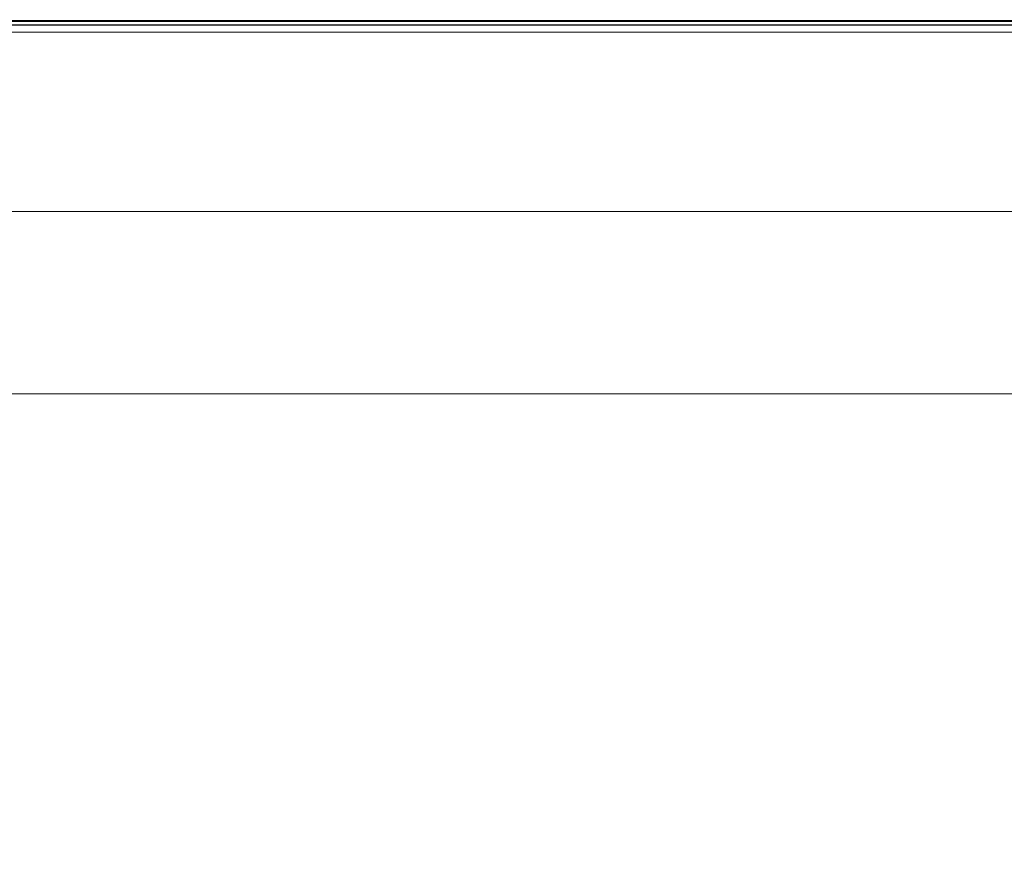
# Model space of a CAD drawing. Extents: x 0 to 1500, y -740 to 0.
# Drawn here: x 619 to 922, y -257 to 0 of the extents above; entities that cross this region are included whole.
import ezdxf

# ---------------------------------------------------------------- set-up
doc = ezdxf.new("R2010")
doc.units = 0
doc.header["$LTSCALE"] = 500
doc.header["$MEASUREMENT"] = 0
doc.layers.add('INTEGRA_CERAMIKA', color=7, linetype='Continuous')

msp = doc.modelspace()

# ---------------------------------------------------------------- linework, layer by layer
at = {"layer": 'INTEGRA_CERAMIKA', "lineweight": 0}
for points, invisible_edges in [([(481.61, -0.16, -496.8), (481.46, 0, -471.53), (649.27, 0, -471.53), (649.34, -0.16, -496.8)], 15), ([(481.46, 0, -471.53), (481.46, 0, -422.47), (649.27, 0, -422.47), (649.27, 0, -471.53)], 15), ([(481.46, 0, -245.51), (481.46, 0, -149.35), (649.27, 0, -149.35), (649.27, 0, -245.51)], 15), ([(481.46, 0, -149.35), (481.46, 0, -69.23), (649.27, 0, -69.23), (649.27, 0, -149.35)], 15), ([(481.46, 0, -245.51), (649.27, 0, -245.51), (649.27, 0, -341.84), (481.46, 0, -341.84)], 15), ([(481.46, 0, -341.84), (649.27, 0, -341.84), (649.27, 0, -422.47), (481.46, 0, -422.47)], 15), ([(481.48, -0.03, 3.2), (649.28, -0.03, 3.2), (649.27, 0, -21.04), (481.46, 0, -21.04)], 15), ([(481.46, 0, -21.04), (649.27, 0, -21.04), (649.27, 0, -69.23), (481.46, 0, -69.23)], 15), ([(481.47, -0.01, 13.5), (481.46, 0, 15.32), (649.27, 0, 15.32), (649.27, -0.01, 13.5)], 15), ([(481.46, 0, 15.32), (481.46, 0, 18.45), (649.27, 0, 18.45), (649.27, 0, 15.32)], 15), ([(481.46, -0.13, 44.75), (649.27, -0.13, 44.75), (649.27, 0, 42.76), (481.46, 0, 42.76)], 15), ([(481.46, 0, 42.76), (649.27, 0, 42.76), (649.27, 0, 39.5), (481.46, 0, 39.5)], 15), ([(481.46, 0, 28.91), (481.46, 0, 34.6), (649.27, 0, 34.6), (649.27, 0, 28.91)], 15), ([(481.46, 0, 34.6), (481.46, 0, 39.5), (649.27, 0, 39.5), (649.27, 0, 34.6)], 15), ([(481.46, 0, 28.91), (649.27, 0, 28.91), (649.27, 0, 23.25), (481.46, 0, 23.25)], 15), ([(481.46, 0, 23.25), (649.27, 0, 23.25), (649.27, 0, 18.45), (481.46, 0, 18.45)], 15), ([(481.46, -0.13, 44.75), (481.46, -0.52, 45.82), (649.27, -0.52, 45.82), (649.27, -0.13, 44.75)], 13), ([(481.46, -0.52, 45.82), (481.46, -1.31, 46.33), (649.27, -1.31, 46.33), (649.27, -0.52, 45.82)], 15), ([(481.46, -2.61, 46.64), (649.27, -2.61, 46.64), (649.27, -1.31, 46.33), (481.46, -1.31, 46.33)], 15), ([(481.46, -4.98, 46.8), (649.27, -4.98, 46.8), (649.27, -2.61, 46.64), (481.46, -2.61, 46.64)], 15), ([(481.47, -0.01, 13.5), (649.27, -0.01, 13.5), (649.28, -0.04, 12.59), (481.49, -0.04, 12.59)], 15), ([(481.48, -0.03, 3.2), (481.56, -0.11, 11.44), (649.31, -0.11, 11.44), (649.28, -0.03, 3.2)], 15), ([(481.49, -0.04, 12.59), (649.28, -0.04, 12.59), (649.31, -0.1, 12.22), (481.55, -0.1, 12.22)], 15), ([(481.65, -0.21, 12), (481.55, -0.1, 12.22), (649.31, -0.1, 12.22), (649.36, -0.21, 12)], 15), ([(481.56, -0.11, 11.44), (481.7, -0.27, 11.64), (649.39, -0.27, 11.64), (649.31, -0.11, 11.44)], 15), ([(481.61, -0.16, -496.8), (649.34, -0.16, -496.8), (649.56, -0.65, -506.08), (482.06, -0.65, -506.08)], 15), ([(481.81, -0.38, 11.88), (481.65, -0.21, 12), (649.36, -0.21, 12), (649.44, -0.38, 11.88)], 13), ([(481.95, -0.53, 11.77), (649.51, -0.53, 11.77), (649.39, -0.27, 11.64), (481.7, -0.27, 11.64)], 11), ([(481.81, -0.38, 11.88), (649.44, -0.38, 11.88), (649.56, -0.65, 11.85), (482.06, -0.65, 11.85)], 15), ([(482.27, -0.87, 11.83), (649.67, -0.87, 11.83), (649.51, -0.53, 11.77), (481.95, -0.53, 11.77)], 15), ([(482.06, -0.65, -506.08), (649.56, -0.65, -506.08), (650.01, -1.61, -507.14), (482.96, -1.61, -507.14)], 11), ([(482.06, -0.65, 11.85), (649.56, -0.65, 11.85), (649.75, -1.05, 11.85), (482.44, -1.05, 11.85)], 15), ([(482.27, -0.87, 11.83), (482.64, -1.27, 11.85), (649.85, -1.27, 11.85), (649.67, -0.87, 11.83)], 15), ([(482.96, -1.62, 11.85), (482.44, -1.05, 11.85), (649.75, -1.05, 11.85), (650.01, -1.62, 11.85)], 15), ([(482.64, -1.27, 11.85), (483.03, -1.69, 11.85), (650.04, -1.69, 11.85), (649.85, -1.27, 11.85)], 13), ([(484.46, -3.22, -507.78), (482.96, -1.61, -507.14), (650.01, -1.61, -507.14), (650.75, -3.22, -507.78)], 15), ([(483.61, -2.3, 11.85), (482.96, -1.62, 11.85), (650.01, -1.62, 11.85), (650.33, -2.3, 11.85)], 15), ([(483.61, -2.3, 11.85), (650.33, -2.3, 11.85), (650.68, -3.07, 11.85), (484.32, -3.07, 11.85)], 15), ([(649.34, -0.16, -496.8), (649.27, 0, -471.53), (809.67, 0, -471.53), (809.67, -0.16, -496.8)], 15), ([(649.27, 0, -471.53), (649.27, 0, -422.47), (809.67, 0, -422.47), (809.67, 0, -471.53)], 15), ([(649.27, 0, -245.51), (649.27, 0, -149.35), (809.67, 0, -149.35), (809.67, 0, -245.51)], 15), ([(649.27, 0, -149.35), (649.27, 0, -69.23), (809.67, 0, -69.23), (809.67, 0, -149.35)], 15), ([(649.27, 0, -245.51), (809.67, 0, -245.51), (809.67, 0, -341.84), (649.27, 0, -341.84)], 15), ([(649.27, 0, -341.84), (809.67, 0, -341.84), (809.67, 0, -422.47), (649.27, 0, -422.47)], 15), ([(649.28, -0.03, 3.2), (809.67, -0.03, 3.2), (809.67, 0, -21.04), (649.27, 0, -21.04)], 15), ([(649.27, 0, -21.04), (809.67, 0, -21.04), (809.67, 0, -69.23), (649.27, 0, -69.23)], 15), ([(649.27, -0.01, 13.5), (649.27, 0, 15.32), (809.67, 0, 15.32), (809.67, -0.01, 13.5)], 15), ([(649.27, 0, 15.32), (649.27, 0, 18.45), (809.67, 0, 18.45), (809.67, 0, 15.32)], 15), ([(649.27, -0.13, 44.75), (809.67, -0.13, 44.75), (809.67, 0, 42.76), (649.27, 0, 42.76)], 15), ([(649.27, 0, 42.76), (809.67, 0, 42.76), (809.67, 0, 39.5), (649.27, 0, 39.5)], 15), ([(649.27, 0, 28.91), (649.27, 0, 34.6), (809.67, 0, 34.6), (809.67, 0, 28.91)], 15), ([(649.27, 0, 34.6), (649.27, 0, 39.5), (809.67, 0, 39.5), (809.67, 0, 34.6)], 15), ([(649.27, 0, 28.91), (809.67, 0, 28.91), (809.67, 0, 23.25), (649.27, 0, 23.25)], 15), ([(649.27, 0, 23.25), (809.67, 0, 23.25), (809.67, 0, 18.45), (649.27, 0, 18.45)], 15), ([(649.27, -0.01, 13.5), (809.67, -0.01, 13.5), (809.67, -0.04, 12.59), (649.28, -0.04, 12.59)], 15), ([(649.27, -0.13, 44.75), (649.27, -0.52, 45.82), (809.67, -0.52, 45.82), (809.67, -0.13, 44.75)], 13), ([(649.27, -0.52, 45.82), (649.27, -1.31, 46.33), (809.67, -1.31, 46.33), (809.67, -0.52, 45.82)], 15), ([(649.27, -2.61, 46.64), (809.67, -2.61, 46.64), (809.67, -1.31, 46.33), (649.27, -1.31, 46.33)], 15), ([(649.27, -4.98, 46.8), (809.67, -4.98, 46.8), (809.67, -2.61, 46.64), (649.27, -2.61, 46.64)], 15), ([(649.28, -0.03, 3.2), (649.31, -0.11, 11.44), (809.67, -0.11, 11.44), (809.67, -0.03, 3.2)], 15), ([(649.28, -0.04, 12.59), (809.67, -0.04, 12.59), (809.67, -0.1, 12.22), (649.31, -0.1, 12.22)], 15), ([(649.36, -0.21, 12), (649.31, -0.1, 12.22), (809.67, -0.1, 12.22), (809.67, -0.21, 12)], 15), ([(649.31, -0.11, 11.44), (649.39, -0.27, 11.64), (809.67, -0.27, 11.64), (809.67, -0.11, 11.44)], 15), ([(649.34, -0.16, -496.8), (809.67, -0.16, -496.8), (809.68, -0.65, -506.08), (649.56, -0.65, -506.08)], 15), ([(649.44, -0.38, 11.88), (649.36, -0.21, 12), (809.67, -0.21, 12), (809.68, -0.38, 11.88)], 13), ([(649.51, -0.53, 11.77), (809.68, -0.53, 11.77), (809.67, -0.27, 11.64), (649.39, -0.27, 11.64)], 11), ([(649.44, -0.38, 11.88), (809.68, -0.38, 11.88), (809.68, -0.65, 11.85), (649.56, -0.65, 11.85)], 15), ([(649.67, -0.87, 11.83), (809.68, -0.87, 11.83), (809.68, -0.53, 11.77), (649.51, -0.53, 11.77)], 15), ([(649.56, -0.65, -506.08), (809.68, -0.65, -506.08), (809.69, -1.61, -507.14), (650.01, -1.61, -507.14)], 11), ([(649.56, -0.65, 11.85), (809.68, -0.65, 11.85), (809.68, -1.05, 11.85), (649.75, -1.05, 11.85)], 15), ([(649.67, -0.87, 11.83), (649.85, -1.27, 11.85), (809.69, -1.27, 11.85), (809.68, -0.87, 11.83)], 15), ([(650.01, -1.62, 11.85), (649.75, -1.05, 11.85), (809.68, -1.05, 11.85), (809.69, -1.62, 11.85)], 15), ([(649.85, -1.27, 11.85), (650.04, -1.69, 11.85), (809.69, -1.69, 11.85), (809.69, -1.27, 11.85)], 13), ([(650.75, -3.22, -507.78), (650.01, -1.61, -507.14), (809.69, -1.61, -507.14), (809.71, -3.22, -507.78)], 15), ([(650.33, -2.3, 11.85), (650.01, -1.62, 11.85), (809.69, -1.62, 11.85), (809.7, -2.3, 11.85)], 15), ([(650.33, -2.3, 11.85), (809.7, -2.3, 11.85), (809.71, -3.07, 11.85), (650.68, -3.07, 11.85)], 15), ([(943.85, -0.16, -496.8), (809.67, -0.16, -496.8), (809.67, 0, -471.53), (943.91, 0, -471.53)], 15), ([(943.91, 0, -471.53), (809.67, 0, -471.53), (809.67, 0, -422.47), (943.91, 0, -422.47)], 15), ([(943.91, 0, -245.51), (809.67, 0, -245.51), (809.67, 0, -149.35), (943.91, 0, -149.35)], 15), ([(943.91, 0, -149.35), (809.67, 0, -149.35), (809.67, 0, -69.23), (943.91, 0, -69.23)], 15), ([(943.91, 0, -245.51), (943.91, 0, -341.84), (809.67, 0, -341.84), (809.67, 0, -245.51)], 15), ([(943.91, 0, -341.84), (943.91, 0, -422.47), (809.67, 0, -422.47), (809.67, 0, -341.84)], 15), ([(943.9, -0.03, 3.2), (943.91, 0, -21.04), (809.67, 0, -21.04), (809.67, -0.03, 3.2)], 15), ([(943.91, 0, -21.04), (943.91, 0, -69.23), (809.67, 0, -69.23), (809.67, 0, -21.04)], 15), ([(943.91, -0.01, 13.5), (809.67, -0.01, 13.5), (809.67, 0, 15.32), (943.91, 0, 15.32)], 15), ([(943.91, 0, 15.32), (809.67, 0, 15.32), (809.67, 0, 18.45), (943.91, 0, 18.45)], 15), ([(943.91, -0.13, 44.75), (943.91, 0, 42.76), (809.67, 0, 42.76), (809.67, -0.13, 44.75)], 15), ([(943.91, 0, 42.76), (943.91, 0, 39.5), (809.67, 0, 39.5), (809.67, 0, 42.76)], 15), ([(943.91, 0, 28.91), (809.67, 0, 28.91), (809.67, 0, 34.6), (943.91, 0, 34.6)], 15), ([(943.91, 0, 34.6), (809.67, 0, 34.6), (809.67, 0, 39.5), (943.91, 0, 39.5)], 15), ([(943.91, 0, 28.91), (943.91, 0, 23.25), (809.67, 0, 23.25), (809.67, 0, 28.91)], 15), ([(943.91, 0, 23.25), (943.91, 0, 18.45), (809.67, 0, 18.45), (809.67, 0, 23.25)], 15), ([(943.91, -0.01, 13.5), (943.9, -0.04, 12.59), (809.67, -0.04, 12.59), (809.67, -0.01, 13.5)], 15), ([(943.9, -0.03, 3.2), (809.67, -0.03, 3.2), (809.67, -0.11, 11.44), (943.87, -0.11, 11.44)], 15), ([(943.9, -0.04, 12.59), (943.87, -0.1, 12.22), (809.67, -0.1, 12.22), (809.67, -0.04, 12.59)], 15), ([(943.84, -0.21, 12), (809.67, -0.21, 12), (809.67, -0.1, 12.22), (943.87, -0.1, 12.22)], 15), ([(943.87, -0.11, 11.44), (809.67, -0.11, 11.44), (809.67, -0.27, 11.64), (943.82, -0.27, 11.64)], 15), ([(943.91, -0.13, 44.75), (809.67, -0.13, 44.75), (809.67, -0.52, 45.82), (943.91, -0.52, 45.82)], 11), ([(943.85, -0.16, -496.8), (943.68, -0.65, -506.08), (809.68, -0.65, -506.08), (809.67, -0.16, -496.8)], 15), ([(943.78, -0.38, 11.88), (809.68, -0.38, 11.88), (809.67, -0.21, 12), (943.84, -0.21, 12)], 11), ([(943.72, -0.53, 11.77), (943.82, -0.27, 11.64), (809.67, -0.27, 11.64), (809.68, -0.53, 11.77)], 13), ([(943.91, -0.52, 45.82), (809.67, -0.52, 45.82), (809.67, -1.31, 46.33), (943.91, -1.31, 46.33)], 15), ([(943.91, -2.61, 46.64), (943.91, -1.31, 46.33), (809.67, -1.31, 46.33), (809.67, -2.61, 46.64)], 15), ([(943.91, -4.98, 46.8), (943.91, -2.61, 46.64), (809.67, -2.61, 46.64), (809.67, -4.98, 46.8)], 15), ([(943.78, -0.38, 11.88), (943.68, -0.65, 11.85), (809.68, -0.65, 11.85), (809.68, -0.38, 11.88)], 15), ([(943.59, -0.87, 11.83), (943.72, -0.53, 11.77), (809.68, -0.53, 11.77), (809.68, -0.87, 11.83)], 15), ([(943.68, -0.65, -506.08), (943.32, -1.61, -507.14), (809.69, -1.61, -507.14), (809.68, -0.65, -506.08)], 13), ([(943.68, -0.65, 11.85), (943.53, -1.05, 11.85), (809.68, -1.05, 11.85), (809.68, -0.65, 11.85)], 15), ([(943.59, -0.87, 11.83), (809.68, -0.87, 11.83), (809.69, -1.27, 11.85), (943.45, -1.27, 11.85)], 15), ([(943.32, -1.62, 11.85), (809.69, -1.62, 11.85), (809.68, -1.05, 11.85), (943.53, -1.05, 11.85)], 15), ([(943.45, -1.27, 11.85), (809.69, -1.27, 11.85), (809.69, -1.69, 11.85), (943.3, -1.69, 11.85)], 11), ([(942.74, -3.22, -507.78), (809.71, -3.22, -507.78), (809.69, -1.61, -507.14), (943.32, -1.61, -507.14)], 15), ([(943.07, -2.3, 11.85), (809.7, -2.3, 11.85), (809.69, -1.62, 11.85), (943.32, -1.62, 11.85)], 15), ([(943.07, -2.3, 11.85), (942.79, -3.07, 11.85), (809.71, -3.07, 11.85), (809.7, -2.3, 11.85)], 15), ([(481.46, -4.98, 46.8), (481.46, -8.96, 46.85), (649.27, -8.96, 46.85), (649.27, -4.98, 46.8)], 15), ([(484.32, -3.07, 11.85), (650.68, -3.07, 11.85), (651.06, -3.88, 11.85), (485.07, -3.88, 11.85)], 11), ([(487.64, -6.63, -508.1), (484.46, -3.22, -507.78), (650.75, -3.22, -507.78), (652.33, -6.63, -508.1)], 15), ([(649.27, -4.98, 46.8), (649.27, -8.96, 46.85), (809.67, -8.96, 46.85), (809.67, -4.98, 46.8)], 15), ([(650.68, -3.07, 11.85), (809.71, -3.07, 11.85), (809.72, -3.88, 11.85), (651.06, -3.88, 11.85)], 11), ([(652.33, -6.63, -508.1), (650.75, -3.22, -507.78), (809.71, -3.22, -507.78), (809.75, -6.63, -508.1)], 15), ([(943.91, -4.98, 46.8), (809.67, -4.98, 46.8), (809.67, -8.96, 46.85), (943.91, -8.96, 46.85)], 15), ([(942.79, -3.07, 11.85), (942.5, -3.88, 11.85), (809.72, -3.88, 11.85), (809.71, -3.07, 11.85)], 13), ([(941.49, -6.63, -508.1), (809.75, -6.63, -508.1), (809.71, -3.22, -507.78), (942.74, -3.22, -507.78)], 15), ([(481.46, -8.96, 46.85), (481.46, -15.11, 46.85), (649.27, -15.11, 46.85), (649.27, -8.96, 46.85)], 15), ([(487.64, -6.63, -508.1), (652.33, -6.63, -508.1), (655.27, -12.99, -508.2), (493.58, -12.99, -508.2)], 15), ([(649.27, -8.96, 46.85), (649.27, -15.11, 46.85), (809.67, -15.11, 46.85), (809.67, -8.96, 46.85)], 15), ([(652.33, -6.63, -508.1), (809.75, -6.63, -508.1), (809.82, -12.99, -508.2), (655.27, -12.99, -508.2)], 15), ([(943.91, -8.96, 46.85), (809.67, -8.96, 46.85), (809.67, -15.11, 46.85), (943.91, -15.11, 46.85)], 15), ([(941.49, -6.63, -508.1), (939.17, -12.99, -508.2), (809.82, -12.99, -508.2), (809.75, -6.63, -508.1)], 15), ([(481.46, -23.96, 46.85), (649.27, -23.96, 46.85), (649.27, -15.11, 46.85), (481.46, -15.11, 46.85)], 15), ([(493.58, -12.99, -508.2), (655.27, -12.99, -508.2), (660.11, -23.47, -508.2), (503.36, -23.47, -508.2)], 15), ([(649.27, -23.96, 46.85), (809.67, -23.96, 46.85), (809.67, -15.11, 46.85), (649.27, -15.11, 46.85)], 15), ([(655.27, -12.99, -508.2), (809.82, -12.99, -508.2), (809.94, -23.47, -508.2), (660.11, -23.47, -508.2)], 15), ([(943.91, -23.96, 46.85), (943.91, -15.11, 46.85), (809.67, -15.11, 46.85), (809.67, -23.96, 46.85)], 15), ([(939.17, -12.99, -508.2), (935.34, -23.47, -508.2), (809.94, -23.47, -508.2), (809.82, -12.99, -508.2)], 15), ([(481.46, -34.04, 46.77), (649.27, -34.04, 46.77), (649.27, -23.96, 46.85), (481.46, -23.96, 46.85)], 15), ([(518.06, -39.22, -508.2), (503.36, -23.47, -508.2), (660.11, -23.47, -508.2), (667.39, -39.22, -508.2)], 15), ([(649.27, -34.04, 46.77), (809.67, -34.04, 46.77), (809.67, -23.96, 46.85), (649.27, -23.96, 46.85)], 15), ([(667.39, -39.22, -508.2), (660.11, -23.47, -508.2), (809.94, -23.47, -508.2), (810.13, -39.22, -508.2)], 15), ([(943.91, -34.04, 46.77), (943.91, -23.96, 46.85), (809.67, -23.96, 46.85), (809.67, -34.04, 46.77)], 15), ([(929.58, -39.22, -508.2), (810.13, -39.22, -508.2), (809.94, -23.47, -508.2), (935.34, -23.47, -508.2)], 15), ([(481.46, -34.04, 46.77), (481.46, -43.86, 46.56), (649.27, -43.86, 46.56), (649.27, -34.04, 46.77)], 15), ([(649.27, -34.04, 46.77), (649.27, -43.86, 46.56), (809.67, -43.86, 46.56), (809.67, -34.04, 46.77)], 15), ([(943.91, -34.04, 46.77), (809.67, -34.04, 46.77), (809.67, -43.86, 46.56), (943.91, -43.86, 46.56)], 15), ([(541.39, -63.92, -508.2), (518.06, -39.22, -508.2), (667.39, -39.22, -508.2), (678.48, -62.54, -508.2)], 15), ([(678.48, -62.54, -508.2), (667.39, -39.22, -508.2), (810.13, -39.22, -508.2), (808.99, -61.16, -508.2)], 15), ([(919.1, -62.54, -508.2), (808.99, -61.16, -508.2), (810.13, -39.22, -508.2), (929.58, -39.22, -508.2)], 15), ([(1011.47, -63.92, -508.2), (919.1, -62.54, -508.2), (929.58, -39.22, -508.2), (1028.71, -39.22, -508.2)], 15), ([(481.46, -43.86, 46.56), (481.46, -51.93, 46.13), (649.27, -51.93, 46.13), (649.27, -43.86, 46.56)], 15), ([(649.27, -43.86, 46.56), (649.27, -51.93, 46.13), (809.67, -51.93, 46.13), (809.67, -43.86, 46.56)], 15), ([(943.91, -43.86, 46.56), (809.67, -43.86, 46.56), (809.67, -51.93, 46.13), (943.91, -51.93, 46.13)], 15), ([(481.46, -56.77, 45.41), (649.27, -56.77, 45.41), (649.27, -51.93, 46.13), (481.46, -51.93, 46.13)], 15), ([(649.27, -56.77, 45.41), (809.67, -56.77, 45.41), (809.67, -51.93, 46.13), (649.27, -51.93, 46.13)], 15), ([(943.91, -56.77, 45.41), (943.91, -51.93, 46.13), (809.67, -51.93, 46.13), (809.67, -56.77, 45.41)], 15), ([(481.5, -59.22, 44.33), (649.29, -59.22, 44.33), (649.27, -56.77, 45.41), (481.46, -56.77, 45.41)], 15), ([(649.29, -59.22, 44.33), (809.68, -59.22, 44.33), (809.67, -56.77, 45.41), (649.27, -56.77, 45.41)], 15), ([(943.91, -59.22, 44.33), (943.91, -56.77, 45.41), (809.67, -56.77, 45.41), (809.68, -59.22, 44.33)], 15), ([(481.5, -59.22, 44.33), (481.61, -60.11, 42.83), (649.36, -60.11, 42.83), (649.29, -59.22, 44.33)], 7), ([(481.61, -60.11, 42.83), (481.85, -60.27, 40.83), (649.5, -60.27, 40.83), (649.36, -60.11, 42.83)], 15), ([(482.24, -60.53, 38.27), (649.74, -60.53, 38.27), (649.5, -60.27, 40.83), (481.85, -60.27, 40.83)], 15), ([(482.86, -60.95, 34.68), (650.11, -60.95, 34.68), (649.74, -60.53, 38.27), (482.24, -60.53, 38.27)], 15), ([(649.29, -59.22, 44.33), (649.36, -60.11, 42.83), (809.71, -60.11, 42.83), (809.68, -59.22, 44.33)], 7), ([(649.36, -60.11, 42.83), (649.5, -60.27, 40.83), (809.76, -60.27, 40.83), (809.71, -60.11, 42.83)], 15), ([(649.74, -60.53, 38.27), (809.84, -60.53, 38.27), (809.76, -60.27, 40.83), (649.5, -60.27, 40.83)], 15), ([(650.11, -60.95, 34.68), (809.98, -60.95, 34.68), (809.84, -60.53, 38.27), (649.74, -60.53, 38.27)], 15), ([(943.91, -59.22, 44.33), (809.68, -59.22, 44.33), (809.71, -60.11, 42.83), (943.9, -60.11, 42.83)], 14), ([(943.9, -60.11, 42.83), (809.71, -60.11, 42.83), (809.76, -60.27, 40.83), (943.87, -60.27, 40.83)], 15), ([(943.83, -60.53, 38.27), (943.87, -60.27, 40.83), (809.76, -60.27, 40.83), (809.84, -60.53, 38.27)], 15), ([(943.77, -60.95, 34.68), (943.83, -60.53, 38.27), (809.84, -60.53, 38.27), (809.98, -60.95, 34.68)], 15), ([(482.86, -60.95, 34.68), (483.79, -61.58, 29.61), (650.68, -61.58, 29.61), (650.11, -60.95, 34.68)], 15), ([(483.79, -61.58, 29.61), (485.12, -62.48, 22.6), (651.48, -62.48, 22.6), (650.68, -61.58, 29.61)], 15), ([(486.9, -63.68, 13.2), (652.56, -63.68, 13.2), (651.48, -62.48, 22.6), (485.12, -62.48, 22.6)], 15), ([(489.85, -65.67, -2.21), (654.34, -65.67, -2.21), (652.56, -63.68, 13.2), (486.9, -63.68, 13.2)], 15), ([(541.39, -63.92, -508.2), (678.48, -62.54, -508.2), (694.76, -95.72, -508.21), (577.09, -101.23, -508.21)], 15), ([(650.11, -60.95, 34.68), (650.68, -61.58, 29.61), (810.19, -61.58, 29.61), (809.98, -60.95, 34.68)], 15), ([(650.68, -61.58, 29.61), (651.48, -62.48, 22.6), (810.48, -62.48, 22.6), (810.19, -61.58, 29.61)], 15), ([(652.56, -63.68, 13.2), (810.88, -63.68, 13.2), (810.48, -62.48, 22.6), (651.48, -62.48, 22.6)], 15), ([(654.34, -65.67, -2.21), (811.54, -65.67, -2.21), (810.88, -63.68, 13.2), (652.56, -63.68, 13.2)], 15), ([(678.48, -62.54, -508.2), (808.99, -61.16, -508.2), (805.17, -90.21, -508.21), (694.76, -95.72, -508.21)], 15), ([(919.1, -62.54, -508.2), (901.09, -95.72, -508.21), (805.17, -90.21, -508.21), (808.99, -61.16, -508.2)], 15), ([(943.77, -60.95, 34.68), (809.98, -60.95, 34.68), (810.19, -61.58, 29.61), (943.67, -61.58, 29.61)], 15), ([(943.67, -61.58, 29.61), (810.19, -61.58, 29.61), (810.48, -62.48, 22.6), (943.53, -62.48, 22.6)], 15), ([(943.34, -63.68, 13.2), (943.53, -62.48, 22.6), (810.48, -62.48, 22.6), (810.88, -63.68, 13.2)], 15), ([(943.03, -65.67, -2.21), (943.34, -63.68, 13.2), (810.88, -63.68, 13.2), (811.54, -65.67, -2.21)], 15), ([(1011.47, -63.92, -508.2), (984.67, -101.23, -508.21), (901.09, -95.72, -508.21), (919.1, -62.54, -508.2)], 15), ([(489.85, -65.67, -2.21), (494.64, -68.91, -27.23), (657.23, -68.91, -27.23), (654.34, -65.67, -2.21)], 15), ([(654.34, -65.67, -2.21), (657.23, -68.91, -27.23), (812.6, -68.91, -27.23), (811.54, -65.67, -2.21)], 15), ([(943.03, -65.67, -2.21), (811.54, -65.67, -2.21), (812.6, -68.91, -27.23), (942.53, -68.91, -27.23)], 15), ([(494.64, -68.91, -27.23), (501.96, -73.86, -65.48), (661.66, -73.86, -65.48), (657.23, -68.91, -27.23)], 15), ([(657.23, -68.91, -27.23), (661.66, -73.86, -65.48), (814.23, -73.86, -65.48), (812.6, -68.91, -27.23)], 15), ([(942.53, -68.91, -27.23), (812.6, -68.91, -27.23), (814.23, -73.86, -65.48), (941.77, -73.86, -65.48)], 15), ([(512.5, -80.99, -120.57), (668.03, -80.99, -120.57), (661.66, -73.86, -65.48), (501.96, -73.86, -65.48)], 15), ([(668.03, -80.99, -120.57), (816.57, -80.99, -120.57), (814.23, -73.86, -65.48), (661.66, -73.86, -65.48)], 15), ([(940.67, -80.99, -120.57), (941.77, -73.86, -65.48), (814.23, -73.86, -65.48), (816.57, -80.99, -120.57)], 15), ([(524.52, -89.11, -183.34), (675.3, -89.11, -183.34), (668.03, -80.99, -120.57), (512.5, -80.99, -120.57)], 15), ([(675.3, -89.11, -183.34), (819.24, -89.11, -183.34), (816.57, -80.99, -120.57), (668.03, -80.99, -120.57)], 15), ([(939.41, -89.11, -183.34), (940.67, -80.99, -120.57), (816.57, -80.99, -120.57), (819.24, -89.11, -183.34)], 15), ([(524.52, -89.11, -183.34), (536.25, -97.03, -244.63), (682.39, -97.03, -244.63), (675.3, -89.11, -183.34)], 15), ([(675.3, -89.11, -183.34), (682.39, -97.03, -244.63), (821.85, -97.03, -244.63), (819.24, -89.11, -183.34)], 15), ([(694.76, -95.72, -508.21), (805.17, -90.21, -508.21), (800.63, -121.24, -508.21), (730.27, -139.58, -508.21)], 15), ([(901.09, -95.72, -508.21), (864.69, -139.58, -508.21), (800.63, -121.24, -508.21), (805.17, -90.21, -508.21)], 15), ([(939.41, -89.11, -183.34), (819.24, -89.11, -183.34), (821.85, -97.03, -244.63), (938.18, -97.03, -244.63)], 15), ([(577.09, -101.23, -508.21), (628.51, -154.11, -508.21), (512.07, -139.58, -508.21), (459.4, -95.72, -508.21)], 15), ([(536.25, -97.03, -244.63), (545.95, -103.59, -295.3), (688.25, -103.59, -295.3), (682.39, -97.03, -244.63)], 15), ([(577.09, -101.23, -508.21), (694.76, -95.72, -508.21), (730.27, -139.58, -508.21), (628.51, -154.11, -508.21)], 15), ([(682.39, -97.03, -244.63), (688.25, -103.59, -295.3), (824, -103.59, -295.3), (821.85, -97.03, -244.63)], 15), ([(938.18, -97.03, -244.63), (821.85, -97.03, -244.63), (824, -103.59, -295.3), (937.17, -103.59, -295.3)], 15), ([(984.67, -101.23, -508.21), (945.25, -154.11, -508.21), (864.69, -139.58, -508.21), (901.09, -95.72, -508.21)], 15), ([(551.85, -107.58, -326.19), (691.82, -107.58, -326.19), (688.25, -103.59, -295.3), (545.95, -103.59, -295.3)], 15), ([(691.82, -107.58, -326.19), (825.31, -107.58, -326.19), (824, -103.59, -295.3), (688.25, -103.59, -295.3)], 15), ([(936.55, -107.58, -326.19), (937.17, -103.59, -295.3), (824, -103.59, -295.3), (825.31, -107.58, -326.19)], 15), ([(559.33, -110.9, -342.17), (697.11, -110.9, -342.17), (691.82, -107.58, -326.19), (551.85, -107.58, -326.19)], 15), ([(697.11, -110.9, -342.17), (828.49, -110.9, -342.17), (825.31, -107.58, -326.19), (691.82, -107.58, -326.19)], 15), ([(937.95, -110.9, -342.17), (936.55, -107.58, -326.19), (825.31, -107.58, -326.19), (828.49, -110.9, -342.17)], 15), ([(559.33, -110.9, -342.17), (573.76, -115.42, -348.1), (708.12, -115.42, -348.1), (697.11, -110.9, -342.17)], 13), ([(697.11, -110.9, -342.17), (708.12, -115.42, -348.1), (836.24, -115.42, -348.1), (828.49, -110.9, -342.17)], 13), ([(937.95, -110.9, -342.17), (828.49, -110.9, -342.17), (836.24, -115.42, -348.1), (942.97, -115.42, -348.1)], 11), ([(573.76, -115.42, -348.1), (600.48, -123.05, -348.86), (728.86, -123.05, -348.86), (708.12, -115.42, -348.1)], 15), ([(708.12, -115.42, -348.1), (728.86, -123.05, -348.86), (851.27, -123.05, -348.86), (836.24, -115.42, -348.1)], 15), ([(942.97, -115.42, -348.1), (836.24, -115.42, -348.1), (851.27, -123.05, -348.86), (953.24, -123.05, -348.86)], 15), ([(799.04, -194.92, -508.21), (730.27, -139.58, -508.21), (800.63, -121.24, -508.21), (864.69, -139.58, -508.21)], 15), ([(644.88, -135.67, -349.32), (600.48, -123.05, -348.86), (480.63, -123.05, -348.86), (534.29, -135.67, -349.32)], 15), ([(644.88, -135.67, -349.32), (763.33, -135.67, -349.32), (728.86, -123.05, -348.86), (600.48, -123.05, -348.86)], 15), ([(763.33, -135.67, -349.32), (876.29, -135.67, -349.32), (851.27, -123.05, -348.86), (728.86, -123.05, -348.86)], 15), ([(970.38, -135.67, -349.32), (953.24, -123.05, -348.86), (851.27, -123.05, -348.86), (876.29, -135.67, -349.32)], 15), ([(703.9, -151.95, -349.55), (644.88, -135.67, -349.32), (534.29, -135.67, -349.32), (605.46, -151.95, -349.55)], 15), ([(703.9, -151.95, -349.55), (809.33, -151.94, -349.55), (763.33, -135.67, -349.32), (644.88, -135.67, -349.32)], 15), ([(809.33, -151.94, -349.55), (909.87, -151.94, -349.55), (876.29, -135.67, -349.32), (763.33, -135.67, -349.32)], 15), ([(993.63, -151.94, -349.55), (970.38, -135.67, -349.32), (876.29, -135.67, -349.32), (909.87, -151.94, -349.55)], 15), ([(699.01, -225.46, -508.21), (559.47, -194.92, -508.21), (512.07, -139.58, -508.21), (628.51, -154.11, -508.21)], 15), ([(699.01, -225.46, -508.21), (628.51, -154.11, -508.21), (730.27, -139.58, -508.21), (799.04, -194.92, -508.21)], 15), ([(890.13, -225.46, -508.21), (799.04, -194.92, -508.21), (864.69, -139.58, -508.21), (945.25, -154.11, -508.21)], 15), ([(890.13, -225.46, -508.21), (945.25, -154.11, -508.21), (1024.13, -139.58, -508.21), (992.59, -194.92, -508.21)], 15), ([(477.14, -151.97, -349.55), (580.55, -170.67, -349.62), (622.29, -170.63, -349.62), (525.91, -151.96, -349.55)], 15), ([(605.46, -151.95, -349.55), (525.91, -151.96, -349.55), (622.29, -170.63, -349.62), (690.32, -170.6, -349.62)], 15), ([(703.9, -151.95, -349.55), (605.46, -151.95, -349.55), (690.32, -170.6, -349.62), (774.49, -170.58, -349.62)], 15), ([(703.9, -151.95, -349.55), (774.49, -170.58, -349.62), (864.63, -170.56, -349.62), (809.33, -151.94, -349.55)], 15), ([(809.33, -151.94, -349.55), (864.63, -170.56, -349.62), (950.59, -170.56, -349.62), (909.87, -151.94, -349.55)], 15), ([(993.63, -151.94, -349.55), (909.87, -151.94, -349.55), (950.59, -170.56, -349.62), (1022.22, -170.56, -349.62)], 15), ([(547.3, -178.98, -349.62), (667.67, -197.79, -349.62), (668.22, -192.61, -349.62), (547.8, -172.77, -349.62)], 15), ([(547.8, -172.77, -349.62), (668.22, -192.61, -349.62), (669.13, -191.67, -349.62), (548.72, -171.77, -349.62)], 15), ([(550.2, -171.15, -349.62), (548.72, -171.77, -349.62), (669.13, -191.67, -349.62), (670.5, -191.05, -349.62)], 15), ([(558.66, -170.82, -349.62), (550.2, -171.15, -349.62), (670.5, -191.05, -349.62), (677.55, -190.68, -349.62)], 15), ([(558.66, -170.82, -349.62), (677.55, -190.68, -349.62), (695.51, -190.48, -349.62), (580.55, -170.67, -349.62)], 15), ([(580.55, -170.67, -349.62), (695.51, -190.48, -349.62), (729.6, -190.38, -349.62), (622.29, -170.63, -349.62)], 15), ([(690.32, -170.6, -349.62), (622.29, -170.63, -349.62), (729.6, -190.38, -349.62), (785.05, -190.29, -349.62)], 15), ([(774.49, -170.58, -349.62), (690.32, -170.6, -349.62), (785.05, -190.29, -349.62), (853.6, -190.24, -349.62)], 15), ([(774.49, -170.58, -349.62), (853.6, -190.24, -349.62), (927.01, -190.2, -349.62), (864.63, -170.56, -349.62)], 15), ([(864.63, -170.56, -349.62), (927.01, -190.2, -349.62), (997.03, -190.19, -349.62), (950.59, -170.56, -349.62)], 15), ([(547.3, -178.98, -349.62), (547.08, -195.23, -349.62), (667.35, -211.14, -349.62), (667.67, -197.79, -349.62)], 15), ([(797.52, -210.87, -349.62), (670.5, -191.05, -349.62), (669.13, -191.67, -349.62), (796.17, -211.55, -349.62)], 15), ([(803.2, -210.41, -349.62), (677.55, -190.68, -349.62), (670.5, -191.05, -349.62), (797.52, -210.87, -349.62)], 15), ([(803.2, -210.41, -349.62), (817.17, -210.1, -349.62), (695.51, -190.48, -349.62), (677.55, -190.68, -349.62)], 15), ([(817.17, -210.1, -349.62), (843.38, -209.89, -349.62), (729.6, -190.38, -349.62), (695.51, -190.48, -349.62)], 15), ([(885.81, -209.73, -349.62), (785.05, -190.29, -349.62), (729.6, -190.38, -349.62), (843.38, -209.89, -349.62)], 15), ([(938.19, -209.61, -349.62), (853.6, -190.24, -349.62), (785.05, -190.29, -349.62), (885.81, -209.73, -349.62)], 15), ([(938.19, -209.61, -349.62), (994.26, -209.54, -349.62), (927.01, -190.2, -349.62), (853.6, -190.24, -349.62)], 15), ([(794.49, -216.68, -349.62), (795.19, -212.49, -349.62), (668.22, -192.61, -349.62), (667.67, -197.79, -349.62)], 15), ([(795.19, -212.49, -349.62), (796.17, -211.55, -349.62), (669.13, -191.67, -349.62), (668.22, -192.61, -349.62)], 15), ([(813.8, -356.11, -508.21), (515.47, -228.3, -508.21), (446.29, -195.77, -508.21), (517.73, -225.67, -508.21)], 15), ([(813.8, -356.11, -508.21), (517.73, -225.67, -508.21), (452.31, -194.92, -508.21), (525.6, -225.46, -508.21)], 15), ([(813.8, -356.11, -508.21), (525.6, -225.46, -508.21), (464.32, -194.92, -508.21), (534.45, -225.46, -508.21)], 15), ([(813.8, -356.11, -508.21), (534.45, -225.46, -508.21), (473.07, -194.92, -508.21), (560.24, -225.46, -508.21)], 15), ([(547.08, -195.23, -349.62), (547.01, -226.35, -349.62), (667.16, -236.57, -349.62), (667.35, -211.14, -349.62)], 15), ([(813.8, -356.11, -508.21), (560.24, -225.46, -508.21), (559.47, -194.92, -508.21), (699.01, -225.46, -508.21)], 15), ([(813.8, -356.11, -508.21), (699.01, -225.46, -508.21), (799.04, -194.92, -508.21), (890.13, -225.46, -508.21)], 15), ([(813.8, -356.11, -508.21), (890.13, -225.46, -508.21), (992.59, -194.92, -508.21), (998.2, -225.46, -508.21)], 15), ([(813.8, -356.11, -508.21), (998.2, -225.46, -508.21), (1075.66, -194.92, -508.21), (1037.46, -225.46, -508.21)], 15), ([(813.8, -356.11, -508.21), (1037.46, -225.46, -508.21), (1097.62, -194.92, -508.21), (1047.01, -225.46, -508.21)], 15), ([(813.8, -356.11, -508.21), (1047.01, -225.46, -508.21), (1106.57, -194.92, -508.21), (1056.17, -225.46, -508.21)], 15), ([(813.8, -356.11, -508.21), (1056.17, -225.46, -508.21), (1118.69, -194.92, -508.21), (1063.71, -225.67, -508.21)], 15), ([(813.8, -356.11, -508.21), (1063.71, -225.67, -508.21), (1123.97, -195.77, -508.21), (1065.47, -228.3, -508.21)], 15), ([(794.49, -216.68, -349.62), (667.67, -197.79, -349.62), (667.35, -211.14, -349.62), (793.99, -227.08, -349.62)], 15), ([(813.8, -356.11, -508.21), (515.27, -238.06, -508.21), (445.49, -203.09, -508.21), (515.47, -228.3, -508.21)], 15), ([(813.8, -356.11, -508.21), (1065.47, -228.3, -508.21), (1124.44, -203.09, -508.21), (1065.59, -237.99, -508.21)], 15), ([(1026.89, -228.76, -349.62), (938.19, -209.61, -349.62), (885.81, -209.73, -349.62), (991.11, -228.96, -349.62)], 15), ([(793.99, -227.08, -349.62), (667.35, -211.14, -349.62), (667.16, -236.57, -349.62), (793.62, -246.68, -349.62)], 15), ([(926.16, -235.63, -349.62), (927.06, -232.41, -349.62), (795.19, -212.49, -349.62), (794.49, -216.68, -349.62)], 15), ([(927.06, -232.41, -349.62), (928.19, -231.41, -349.62), (796.17, -211.55, -349.62), (795.19, -212.49, -349.62)], 15), ([(929.58, -230.63, -349.62), (797.52, -210.87, -349.62), (796.17, -211.55, -349.62), (928.19, -231.41, -349.62)], 15), ([(933.92, -230.03, -349.62), (803.2, -210.41, -349.62), (797.52, -210.87, -349.62), (929.58, -230.63, -349.62)], 15), ([(933.92, -230.03, -349.62), (943.84, -229.57, -349.62), (817.17, -210.1, -349.62), (803.2, -210.41, -349.62)], 15), ([(943.84, -229.57, -349.62), (962.02, -229.23, -349.62), (843.38, -209.89, -349.62), (817.17, -210.1, -349.62)], 15), ([(991.11, -228.96, -349.62), (885.81, -209.73, -349.62), (843.38, -209.89, -349.62), (962.02, -229.23, -349.62)], 15), ([(813.8, -356.11, -508.21), (515.27, -263.4, -508.21), (445.49, -217.95, -508.21), (515.27, -238.06, -508.21)], 15), ([(926.16, -235.63, -349.62), (794.49, -216.68, -349.62), (793.99, -227.08, -349.62), (925.42, -243.05, -349.62)], 15), ([(813.8, -356.11, -508.21), (1065.59, -237.99, -508.21), (1124.44, -217.66, -508.21), (1065.59, -258.29, -508.21)], 15), ([(546.94, -277.19, -349.62), (666.99, -278.03, -349.62), (667.16, -236.57, -349.62), (547.01, -226.35, -349.62)], 15), ([(925.42, -243.05, -349.62), (793.99, -227.08, -349.62), (793.62, -246.68, -349.62), (924.81, -256.69, -349.62)], 15), ([(793.28, -278.44, -349.62), (793.62, -246.68, -349.62), (667.16, -236.57, -349.62), (666.99, -278.03, -349.62)], 15), ([(924.25, -278.53, -349.62), (924.81, -256.69, -349.62), (793.62, -246.68, -349.62), (793.28, -278.44, -349.62)], 15)]:
    msp.add_3dface(points, dxfattribs=dict(at, invisible_edges=invisible_edges))

doc.saveas('drawing.dxf')
